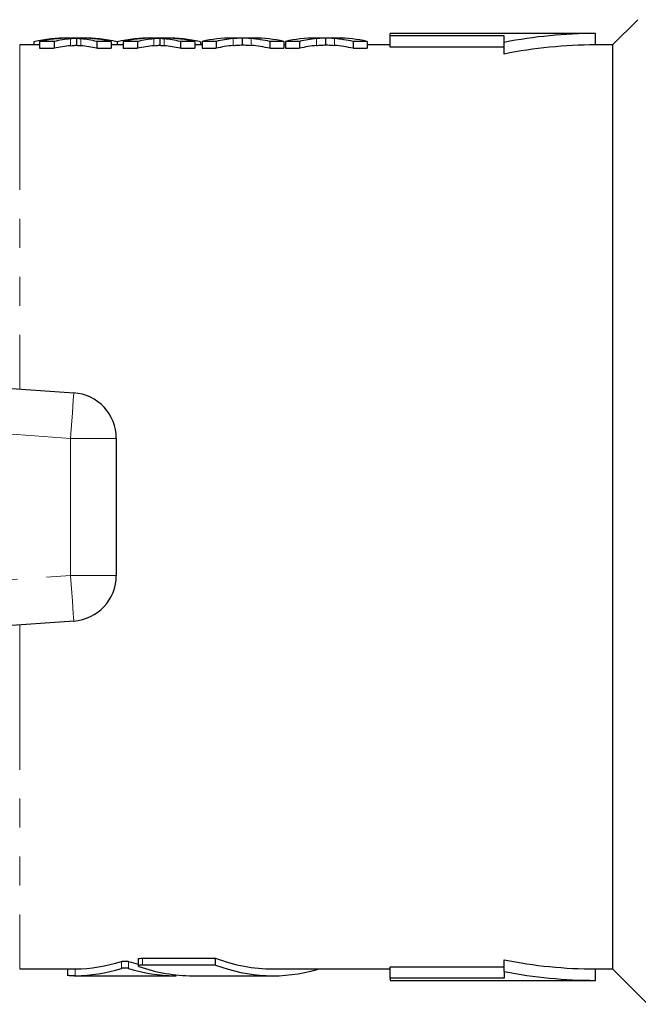
# Model space of a CAD drawing. Units: millimetres. Extents: x 118 to 289, y 86 to 264.
# Drawn here: x 198 to 225, y 89 to 132 of the extents above; entities that cross this region are included whole.
import ezdxf

# ---------------------------------------------------------------- set-up
doc = ezdxf.new("R2010")
doc.units = ezdxf.units.MM
doc.linetypes.add('PHANTOM', pattern=[12.7, 6.35, -1.27, 1.27, -1.27, 1.27, -1.27])

msp = doc.modelspace()

# ---------------------------------------------------------------- linework, layer by layer
at = {"color": 7, "linetype": 'Continuous', "lineweight": 25}
for p, q in [((224.823, 132.046), (223.717, 130.94)), ((200.6, 131.24), (199.762, 131.24)), ((200.221, 131.228), (200.221, 130.927)), ((204.255, 131.24), (203.416, 131.24)), ((203.875, 131.228), (203.875, 130.927)), ((208.004, 131.24), (207.033, 131.24)), ((207.482, 131.239), (207.482, 130.939)), ((211.658, 131.24), (210.687, 131.24)), ((211.136, 131.239), (211.136, 130.939)), ((222.967, 131.44), (213.967, 131.44)), ((213.967, 131.343), (213.967, 131.44)), ((218.967, 131.343), (213.967, 131.343)), ((213.967, 130.841), (213.967, 131.343)), ((218.967, 131.051), (218.967, 131.343)), ((222.967, 130.94), (222.967, 131.44)), ((198.608, 130.94), (197.734, 130.94)), ((198.352, 131.082), (198.352, 130.94)), ((199.248, 131.093), (198.608, 131.093)), ((198.608, 131.093), (198.608, 130.791)), ((198.608, 130.791), (199.248, 130.791)), ((199.248, 131.093), (199.248, 130.791)), ((201.12, 131.093), (201.12, 130.791)), ((201.749, 131.093), (201.12, 131.093)), ((201.12, 130.791), (201.749, 130.791)), ((201.749, 131.093), (201.749, 130.791)), ((202.262, 130.94), (201.749, 130.94)), ((202.001, 131.08), (202.001, 130.94)), ((202.006, 131.082), (202.006, 130.94)), ((202.902, 131.093), (202.262, 131.093)), ((202.262, 131.093), (202.262, 130.791)), ((202.262, 130.791), (202.902, 130.791)), ((202.902, 131.093), (202.902, 130.791)), ((204.774, 131.093), (204.774, 130.791)), ((205.403, 131.093), (204.774, 131.093)), ((204.774, 130.791), (205.403, 130.791)), ((205.403, 131.093), (205.403, 130.791)), ((205.724, 130.94), (205.403, 130.94)), ((205.659, 131.082), (205.659, 130.94)), ((206.342, 131.093), (205.724, 131.093)), ((205.724, 131.093), (205.724, 130.791)), ((205.724, 130.791), (206.342, 130.791)), ((206.342, 131.093), (206.342, 130.791)), ((209.313, 131.093), (208.695, 131.093)), ((208.695, 131.093), (208.695, 130.791)), ((208.695, 130.791), (209.313, 130.791)), ((209.313, 131.093), (209.313, 130.791)), ((209.377, 130.94), (209.313, 130.94)), ((209.995, 131.093), (209.377, 131.093)), ((209.377, 131.093), (209.377, 130.791)), ((209.377, 130.791), (209.995, 130.791)), ((209.995, 131.093), (209.995, 130.791)), ((212.349, 131.093), (212.349, 130.791)), ((212.967, 131.093), (212.349, 131.093)), ((212.349, 130.791), (212.967, 130.791)), ((212.967, 131.093), (212.967, 130.791)), ((213.967, 130.94), (212.967, 130.94)), ((218.967, 130.841), (213.967, 130.841)), ((218.967, 130.541), (218.967, 131.051)), ((223.717, 130.94), (222.967, 130.94)), ((223.717, 130.94), (223.717, 90.44)), ((173.58, 117.545), (200.107, 115.69)), ((201.967, 113.695), (201.967, 107.685)), ((200.107, 105.69), (173.58, 103.835)), ((202.93, 90.877), (202.93, 90.571)), ((203.113, 90.917), (206.314, 90.917)), ((206.314, 90.61), (206.314, 90.917)), ((218.967, 90.329), (218.967, 90.839)), ((197.734, 90.44), (200.104, 90.44)), ((199.834, 90.44), (199.834, 90.14)), ((200.104, 90.441), (200.17, 90.44)), ((206.314, 90.61), (203.113, 90.61)), ((208.836, 90.44), (213.967, 90.44)), ((210.8, 90.432), (210.8, 90.44)), ((213.967, 90.539), (218.967, 90.539)), ((213.967, 90.037), (213.967, 90.539)), ((218.967, 90.329), (218.967, 90.037)), ((222.967, 90.44), (223.717, 90.44)), ((222.967, 89.94), (222.967, 90.44)), ((223.717, 90.44), (225.267, 88.89)), ((200.119, 90.14), (204.592, 90.14)), ((204.592, 90.141), (204.526, 90.14)), ((204.863, 90.14), (204.863, 90.155)), ((205.318, 90.14), (208.836, 90.14)), ((213.967, 90.037), (213.967, 89.94)), ((218.967, 90.037), (213.967, 90.037)), ((213.967, 89.94), (222.967, 89.94))]:
    msp.add_line(p, q, dxfattribs=at)
at = {"color": 8, "linetype": 'PHANTOM', "lineweight": 18}
for p, q in [((199.959, 131.207), (199.959, 130.907)), ((200.409, 131.207), (200.409, 130.906)), ((203.613, 131.207), (203.613, 130.907)), ((204.063, 131.207), (204.063, 130.906)), ((207.086, 131.217), (207.086, 130.917)), ((207.877, 131.219), (207.877, 130.919)), ((210.74, 131.217), (210.74, 130.917)), ((211.531, 131.219), (211.531, 130.919)), ((197.734, 130.94), (197.734, 115.856)), ((199.967, 113.695), (176.1, 115.364)), ((199.967, 107.685), (199.967, 113.695)), ((201.967, 113.695), (199.967, 113.695)), ((176.1, 106.016), (199.967, 107.685)), ((201.967, 107.685), (199.967, 107.685)), ((197.734, 105.524), (197.734, 90.44)), ((202.19, 90.464), (202.19, 90.769)), ((202.507, 90.464), (202.507, 90.769)), ((203.113, 90.61), (203.113, 90.917)), ((200.17, 90.14), (200.17, 90.44)), ((210.776, 90.416), (210.776, 90.44)), ((204.526, 90.14), (204.526, 90.186))]:
    msp.add_line(p, q, dxfattribs=at)
at = {"color": 8, "linetype": 'PHANTOM', "lineweight": 18, "flags": 128}
for points in [[(200.107, 115.69), (200.104, 115.652), (200.096, 115.538), (200.083, 115.354), (200.066, 115.106), (200.045, 114.803), (200.021, 114.458), (199.994, 114.084), (199.967, 113.695)], [(200.107, 105.69), (200.104, 105.728), (200.096, 105.842), (200.083, 106.026), (200.066, 106.274), (200.045, 106.577), (200.021, 106.922), (199.994, 107.296), (199.967, 107.685)]]:
    msp.add_lwpolyline(points, dxfattribs=at)
at = {"color": 7, "linetype": 'Continuous', "lineweight": 25}
for centre, radius, start, end in [((222.967, 110.69), 20.75, 90, 101.1145), ((222.967, 110.69), 20.25, 90, 101.3926), ((199.967, 113.695), 2, 0, 86), ((199.967, 107.685), 2, 274, 0), ((222.967, 110.69), 20.25, 258.6074, 270), ((222.967, 110.69), 20.75, 258.8855, 270)]:
    msp.add_arc(centre, radius, start, end, dxfattribs=at)
for centre, major_axis, ratio, start_param, end_param in [((199.762, 110.69), (0, 20.55), 0.553801, 6.274424, 6.407462), ((199.962, 110.69), (0, 20.55), 0.551785, 0.008761, 0.119637), ((200.601, 110.69), (0, 20.55), 0.551671, 0.056654, 0.119637), ((199.763, 110.69), (0, 20.55), 0.55339, 6.163548, 6.226336), ((200.6, 110.69), (0, 20.55), 0.547888, 6.158479, 6.292434), ((200.391, 110.69), (0, 20.55), 0.553785, 6.163548, 6.273937), ((203.416, 110.69), (0, 20.55), 0.553801, 6.274424, 6.407462), ((203.615, 110.69), (0, 20.55), 0.551785, 0.008761, 0.119637), ((204.255, 110.69), (0, 20.55), 0.551671, 0.056654, 0.119637), ((203.417, 110.69), (0, 20.55), 0.55339, 6.163548, 6.226336), ((204.255, 110.69), (0, 20.55), 0.551409, 6.158908, 6.292434), ((204.045, 110.69), (0, 20.55), 0.553785, 6.163548, 6.273937), ((207.033, 110.69), (0, 20.55), 0.533889, 0, 0.119637), ((207.571, 110.69), (0, 20.55), 0.50135, 0.047137, 0.119637), ((207.387, 110.69), (0, 20.55), 0.53329, 6.163548, 6.238488), ((208.004, 110.69), (0, 20.55), 0.533889, 6.163548, 6.283185), ((210.687, 110.69), (0, 20.55), 0.533889, 0, 0.119637), ((211.225, 110.69), (0, 20.55), 0.50135, 0.047137, 0.119637), ((211.041, 110.69), (0, 20.55), 0.53329, 6.163548, 6.238488), ((211.658, 110.69), (0, 20.55), 0.533889, 6.163548, 6.283185), ((200.601, 110.69), (0, 20.25), 0.551671, 0.057494, 0.121418), ((199.763, 110.69), (0, 20.25), 0.55339, 6.161767, 6.225493), ((204.255, 110.69), (0, 20.25), 0.551671, 0.057494, 0.121418), ((203.417, 110.69), (0, 20.25), 0.55339, 6.161767, 6.225493), ((207.571, 110.69), (0, 20.25), 0.50135, 0.047836, 0.121418), ((207.387, 110.69), (0, 20.25), 0.53329, 6.161767, 6.237825), ((211.225, 110.69), (0, 20.25), 0.50135, 0.047836, 0.121418), ((211.041, 110.69), (0, 20.25), 0.53329, 6.161767, 6.237825), ((200.091, 110.69), (0, 20.25), 0.57735, 3.148411, 3.322095), ((204.606, 110.69), (0, 20.25), 0.57735, 2.96109, 2.997779), ((208.836, 110.69), (0, 20.25), 0.57735, 2.924173, 3.141593), ((200.091, 110.69), (0, 20.55), 0.57735, 3.148312, 3.319432), ((204.606, 110.69), (0, 20.55), 0.57735, 2.963753, 3.134874), ((205.318, 110.69), (0, 20.55), 0.57735, 2.941052, 3.141593), ((208.836, 110.69), (0, 20.55), 0.57735, 2.927397, 3.305795)]:
    msp.add_ellipse(centre, major_axis=major_axis, ratio=ratio, start_param=start_param, end_param=end_param, dxfattribs=at)
for points, knots in [([(200.228, 131.229), (200.205, 131.228), (200.183, 131.226), (200.161, 131.225), (200.127, 131.222), (200.093, 131.22), (200.06, 131.217), (200.026, 131.214), (199.993, 131.21), (199.959, 131.207)], [0, 0, 0, 0, 0.0001392907, 0.0001392907, 0.0001392907, 0.0003482393, 0.0003482393, 0.0003482393, 0.0005572013, 0.0005572013, 0.0005572013, 0.0005572013]), ([(200.409, 131.207), (200.388, 131.209), (200.345, 131.213), (200.284, 131.219), (200.245, 131.224), (200.22, 131.226), (200.224, 131.227), (200.224, 131.228)], [0, 0, 0, 0, 0.273515, 0.547074, 0.811895, 0.967014, 1, 1, 1, 1]), ([(203.882, 131.229), (203.859, 131.228), (203.837, 131.226), (203.814, 131.225), (203.781, 131.222), (203.747, 131.22), (203.714, 131.217), (203.68, 131.214), (203.647, 131.21), (203.613, 131.207)], [0, 0, 0, 0, 0.0001392907, 0.0001392907, 0.0001392907, 0.0003482393, 0.0003482393, 0.0003482393, 0.0005572013, 0.0005572013, 0.0005572013, 0.0005572013]), ([(204.063, 131.207), (204.041, 131.209), (203.999, 131.213), (203.938, 131.219), (203.899, 131.224), (203.873, 131.226), (203.877, 131.227), (203.878, 131.228)], [0, 0, 0, 0, 0.273515, 0.547072, 0.811896, 0.967014, 1, 1, 1, 1]), ([(207.482, 131.239), (207.449, 131.239), (207.416, 131.238), (207.383, 131.237), (207.333, 131.235), (207.284, 131.232), (207.234, 131.229), (207.185, 131.226), (207.135, 131.222), (207.086, 131.217)], [0, 0, 0, 0, 0.0002206448, 0.0002206448, 0.0002206448, 0.0005516675, 0.0005516675, 0.0005516675, 0.0008827455, 0.0008827455, 0.0008827455, 0.0008827455]), ([(207.877, 131.219), (207.811, 131.225), (207.745, 131.229), (207.679, 131.233), (207.646, 131.234), (207.613, 131.236), (207.581, 131.237), (207.548, 131.238), (207.515, 131.239), (207.482, 131.239)], [0, 0, 0, 0, 0.0004185992, 0.0004185992, 0.0004185992, 0.0006279435, 0.0006279435, 0.0006279435, 0.0008373007, 0.0008373007, 0.0008373007, 0.0008373007]), ([(211.136, 131.239), (211.103, 131.239), (211.07, 131.238), (211.037, 131.237), (210.987, 131.235), (210.937, 131.232), (210.888, 131.229), (210.839, 131.226), (210.789, 131.222), (210.74, 131.217)], [0, 0, 0, 0, 0.0002206448, 0.0002206448, 0.0002206448, 0.0005516675, 0.0005516675, 0.0005516675, 0.0008827455, 0.0008827455, 0.0008827455, 0.0008827455]), ([(211.531, 131.219), (211.465, 131.225), (211.399, 131.229), (211.333, 131.233), (211.3, 131.234), (211.267, 131.236), (211.235, 131.237), (211.202, 131.238), (211.169, 131.239), (211.136, 131.239)], [0, 0, 0, 0, 0.0004185992, 0.0004185992, 0.0004185992, 0.0006279435, 0.0006279435, 0.0006279435, 0.0008373007, 0.0008373007, 0.0008373007, 0.0008373007]), ([(199.959, 130.907), (200.004, 130.911), (200.071, 130.918), (200.159, 130.924), (200.201, 130.927), (200.221, 130.928)], [0, 0, 0, 0, 0.512059, 0.768114, 1, 1, 1, 1]), ([(200.223, 130.927), (200.223, 130.927), (200.214, 130.925), (200.269, 130.921), (200.332, 130.914), (200.383, 130.909), (200.409, 130.906)], [0, 0, 0, 0, 0.019334, 0.354195, 0.676353, 1, 1, 1, 1]), ([(203.613, 130.907), (203.658, 130.911), (203.725, 130.918), (203.812, 130.924), (203.855, 130.927), (203.875, 130.928)], [0, 0, 0, 0, 0.512059, 0.768114, 1, 1, 1, 1]), ([(203.877, 130.927), (203.876, 130.927), (203.868, 130.925), (203.923, 130.921), (203.985, 130.914), (204.037, 130.909), (204.063, 130.906)], [0, 0, 0, 0, 0.019334, 0.354194, 0.676356, 1, 1, 1, 1]), ([(207.086, 130.917), (207.152, 130.923), (207.218, 130.928), (207.284, 130.932), (207.317, 130.934), (207.35, 130.935), (207.383, 130.936), (207.416, 130.938), (207.449, 130.939), (207.482, 130.939)], [0, 0, 0, 0, 0.0004413041, 0.0004413041, 0.0004413041, 0.0006620113, 0.0006620113, 0.0006620113, 0.000882735, 0.000882735, 0.000882735, 0.000882735]), ([(207.482, 130.939), (207.515, 130.939), (207.548, 130.938), (207.581, 130.937), (207.63, 130.935), (207.679, 130.933), (207.728, 130.93), (207.778, 130.927), (207.828, 130.923), (207.877, 130.919)], [0, 0, 0, 0, 0.000209296, 0.000209296, 0.000209296, 0.0005232855, 0.0005232855, 0.0005232855, 0.0008373223, 0.0008373223, 0.0008373223, 0.0008373223]), ([(210.74, 130.917), (210.806, 130.923), (210.871, 130.928), (210.937, 130.932), (210.971, 130.934), (211.004, 130.935), (211.037, 130.936), (211.07, 130.938), (211.103, 130.939), (211.136, 130.939)], [0, 0, 0, 0, 0.0004413041, 0.0004413041, 0.0004413041, 0.0006620113, 0.0006620113, 0.0006620113, 0.000882735, 0.000882735, 0.000882735, 0.000882735]), ([(211.136, 130.939), (211.169, 130.939), (211.202, 130.938), (211.235, 130.937), (211.284, 130.935), (211.333, 130.933), (211.382, 130.93), (211.432, 130.927), (211.481, 130.923), (211.531, 130.919)], [0, 0, 0, 0, 0.000209296, 0.000209296, 0.000209296, 0.0005232855, 0.0005232855, 0.0005232855, 0.0008373223, 0.0008373223, 0.0008373223, 0.0008373223]), ([(202.19, 90.769), (202.222, 90.779), (202.284, 90.786), (202.413, 90.786), (202.475, 90.779), (202.507, 90.769)], [0, 0, 0, 0, 0.5, 0.5, 1, 1, 1, 1]), ([(202.93, 90.877), (202.93, 90.887), (202.949, 90.897), (203.017, 90.912), (203.065, 90.917), (203.113, 90.917)], [0, 0, 0, 0, 0.5, 0.5, 1, 1, 1, 1]), ([(202.507, 90.464), (202.475, 90.474), (202.413, 90.481), (202.284, 90.481), (202.222, 90.474), (202.19, 90.464)], [0, 0, 0, 0, 0.5, 0.5, 1, 1, 1, 1]), ([(203.113, 90.61), (203.048, 90.61), (202.985, 90.601), (202.922, 90.578), (202.922, 90.563), (202.955, 90.552)], [0, 0, 0, 0, 0.5, 0.5, 1, 1, 1, 1]), ([(210.798, 90.432), (210.799, 90.431), (210.801, 90.426), (210.79, 90.421), (210.778, 90.417), (210.776, 90.416)], [0, 0, 0, 0, 0.199108, 0.853495, 1, 1, 1, 1]), ([(200.17, 90.14), (200.044, 90.14), (199.845, 90.14), (199.862, 90.165), (199.868, 90.175)], [0, 0, 0, 0, 0.6401292, 1, 1, 1, 1])]:
    msp.add_open_spline(points, degree=3, knots=knots, dxfattribs=at)

doc.saveas('drawing.dxf')
